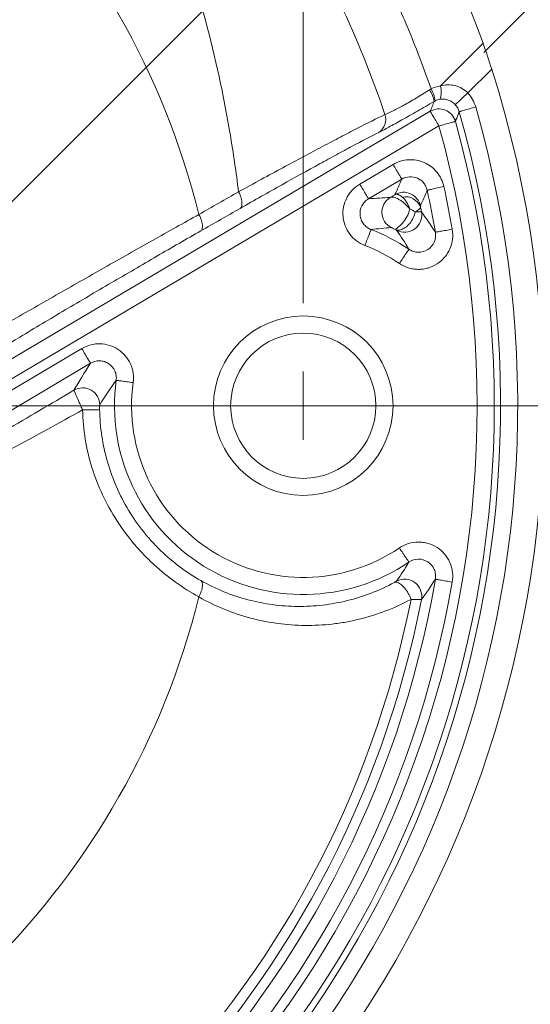
# Model space of a CAD drawing. Units: inches. Extents: x 1 to 33.1, y 0.5 to 21.6.
# Drawn here: x 11.3 to 12.1, y 4.8 to 6.3 of the extents above; entities that cross this region are included whole.
import ezdxf

# ---------------------------------------------------------------- set-up
doc = ezdxf.new("R2010")
doc.units = ezdxf.units.IN
doc.header["$MEASUREMENT"] = 0
doc.styles.add('SLDTEXTSTYLE0', font='TXT', dxfattribs={"width": 0.75})
doc.dimstyles.new('SLDDIMSTYLE2', dxfattribs={"dimtxt": 0.275591, "dimasz": 0.2, "dimexe": 0, "dimexo": 0.0625, "dimgap": 0.068898, "dimtad": 0, "dimtih": 1, "dimtoh": 1, "dimdec": 3, "dimlfac": 2, "dimzin": 12, "dimdsep": 46, "dimtxsty": 'SLDTEXTSTYLE0', "dimsah": 1, "dimcen": 0.09, "dimadec": 0, "dimazin": 0, "dimtfac": 1, "dimtdec": 3, "dimtofl": 0, "dimtmove": 0, "dimatfit": 3, "dimfxl": 0, "dimtolj": 1, "dimtzin": 12, "dimarcsym": 0})
doc.dimstyles.new('SLDDIMSTYLE4', dxfattribs={"dimtxt": 0.275591, "dimasz": 0.2, "dimexe": 0, "dimexo": 0.0625, "dimgap": 0.068898, "dimtad": 0, "dimtih": 1, "dimtoh": 1, "dimdec": 4, "dimlfac": 4, "dimzin": 4, "dimdsep": 46, "dimtxsty": 'SLDTEXTSTYLE0', "dimsah": 1, "dimcen": 0.09, "dimadec": 3, "dimazin": 0, "dimtfac": 1, "dimtdec": 3, "dimtofl": 0, "dimtmove": 0, "dimatfit": 3, "dimfxl": 0, "dimtolj": 1, "dimtzin": 12, "dimarcsym": 0})
doc.dimstyles.new('SLDDIMSTYLE5', dxfattribs={"dimtxt": 0.275591, "dimasz": 0.2, "dimexe": 0, "dimexo": 0.0625, "dimgap": 0.068898, "dimtad": 0, "dimtih": 1, "dimtoh": 1, "dimlfac": 2, "dimzin": 12, "dimdsep": 46, "dimtxsty": 'SLDTEXTSTYLE0', "dimsah": 1, "dimcen": 0.09, "dimadec": 0, "dimazin": 0, "dimtfac": 1, "dimtofl": 0, "dimtmove": 0, "dimatfit": 3, "dimfxl": 0, "dimtolj": 1, "dimtzin": 12, "dimarcsym": 0})

# ---------------------------------------------------------------- blocks, each defined once
blk = doc.blocks.new('*D10')
at = {"color": 7, "linetype": 'Continuous', "lineweight": 0}
for p, q in [((12.7614, 10.9202), (12.7614, 10.5483)), ((12.7614, 10.9202), (12.8173, 10.9202)), ((13.6976, 10.9202), (13.6417, 10.9202)), ((13.6976, 10.9202), (13.6976, 10.5483)), ((12.7614, 10.5483), (12.8173, 10.5483)), ((13.6976, 10.5483), (13.6417, 10.5483)), ((10.9617, 7.2536), (13.9033, 10.1953)), ((13.7265, 10.0185), (13.667, 10.078)), ((14.7472, 8.9978), (13.7265, 10.0185)), ((11.9824, 6.233), (14.924, 9.1746))]:
    blk.add_line(p, q, dxfattribs=at)
for points in [[(13.7265, 10.0185), (13.8311, 9.8403), (13.9047, 9.9138)], [(14.7472, 8.9978), (14.6425, 9.176), (14.569, 9.1024)]]:
    blk.add_solid(points, dxfattribs=at)
at = {"color": 7, "linetype": 'Continuous', "lineweight": 0, "char_height": 0.27559, "attachment_point": 1, "style": 'SLDTEXTSTYLE0'}
for s, insert in [('73.3', (12.8732, 10.8675)), ('2.887', (12.7714, 10.43))]:
    blk.add_mtext(s, dxfattribs=dict(at, insert=insert))
blk = doc.blocks.new('*D11')
at = {"color": 7, "linetype": 'Continuous', "lineweight": 0}
for p, q in [((10.3285, 6.1491), (12.8737, 8.6937)), ((12.6969, 8.5169), (13.2462, 7.9675)), ((10.8778, 5.5997), (13.423, 8.1442)), ((13.2462, 7.9675), (13.8456, 7.368)), ((13.8148, 7.3352), (13.8148, 6.9633)), ((13.8148, 7.3352), (13.8708, 7.3352)), ((14.7511, 7.3352), (14.6951, 7.3352)), ((14.7511, 7.3352), (14.7511, 6.9633)), ((13.8148, 6.9633), (13.8708, 6.9633)), ((14.7511, 6.9633), (14.6951, 6.9633))]:
    blk.add_line(p, q, dxfattribs=at)
for points in [[(12.6969, 8.5169), (12.8016, 8.3387), (12.8751, 8.4122)], [(13.2462, 7.9675), (13.1416, 8.1457), (13.0681, 8.0722)]]:
    blk.add_solid(points, dxfattribs=at)
at = {"color": 7, "linetype": 'Continuous', "lineweight": 0, "char_height": 0.27559, "attachment_point": 1, "style": 'SLDTEXTSTYLE0'}
for s, insert in [('39.5', (13.9267, 7.2825)), ('1.554', (13.8248, 6.8451))]:
    blk.add_mtext(s, dxfattribs=dict(at, insert=insert))
blk = doc.blocks.new('*D12')
at = {"color": 7, "linetype": 'Continuous', "lineweight": 0}
for p, q in [((11.0428, 5.7166), (13.0162, 5.7166)), ((10.4453, 5.1191), (10.4453, 3.1457))]:
    blk.add_line(p, q, dxfattribs=at)
for start, end in [(325.4016, 0), (270, 310.8594)]:
    blk.add_arc((10.4453, 5.7166), 2.3209, start, end, dxfattribs=at)
for points in [[(12.7662, 5.7166), (12.7057, 5.519), (12.8096, 5.5146)], [(10.4453, 3.3957), (10.6474, 3.3524), (10.6429, 3.4563)]]:
    blk.add_solid(points, dxfattribs=at)
at = {"color": 7, "linetype": 'Continuous', "lineweight": 0, "insert": (11.5513, 4.3133), "char_height": 0.27559, "attachment_point": 1, "style": 'SLDTEXTSTYLE0'}
blk.add_mtext('90.000°', dxfattribs=at)
blk = doc.blocks.new('*D13')
at = {"color": 7, "linetype": 'Continuous', "lineweight": 0}
for p, q in [((9.9645, 10.5347), (9.9645, 10.1629)), ((9.9645, 10.5347), (10.0204, 10.5347)), ((11.308, 10.5347), (11.252, 10.5347)), ((11.308, 10.5347), (11.308, 10.1629)), ((9.1719, 5.8666), (9.1719, 10.3801)), ((11.7188, 5.8666), (11.7188, 10.3801)), ((9.9645, 10.1629), (10.0204, 10.1629)), ((11.308, 10.1629), (11.252, 10.1629)), ((9.1719, 10.1301), (9.6717, 10.1301)), ((11.7188, 10.1301), (11.6008, 10.1301))]:
    blk.add_line(p, q, dxfattribs=at)
for points in [[(9.1719, 10.1301), (9.3719, 10.0781), (9.3719, 10.1821)], [(11.7188, 10.1301), (11.5188, 10.1821), (11.5188, 10.0781)]]:
    blk.add_solid(points, dxfattribs=at)
at = {"color": 7, "linetype": 'Continuous', "lineweight": 0, "char_height": 0.27559, "attachment_point": 1, "style": 'SLDTEXTSTYLE0'}
for s, insert in [('129.38', (10.0764, 10.4821)), ('5.09', (10.28, 10.0446))]:
    blk.add_mtext(s, dxfattribs=dict(at, insert=insert))
blk = doc.blocks.new('SW_CENTERMARKSYMBOL_2')
at = {"color": 0, "linetype": 'Continuous', "lineweight": 0}
for q in [(0, 0.05), (-0.05, 0), (0, -0.05), (0.05, 0)]:
    blk.add_line((0, 0), q, dxfattribs=at)

msp = doc.modelspace()

# ---------------------------------------------------------------- linework, layer by layer
at = {"color": 7, "linetype": 'Continuous', "lineweight": 15}
for p, q in [((11.919077, 6.183959), (11.981394, 6.246276)), ((11.994056, 6.208618), (11.959088, 6.173649)), ((10.853231, 5.524991), (11.904292, 6.146907)), ((11.917015, 6.125405), (10.865954, 5.503488)), ((11.801283, 6.040408), (11.849952, 6.069206)), ((11.862676, 6.047704), (11.814006, 6.018906)), ((10.864104, 5.485876), (11.395233, 5.800147)), ((11.407956, 5.778645), (10.927338, 5.494261))]:
    msp.add_line(p, q, dxfattribs=at)
at = {"color": 7, "linetype": 'Continuous', "lineweight": 15, "flags": 128}
for points in [[(11.940873, 6.156575), (11.941044, 6.156735), (11.941378, 6.157048), (11.941871, 6.157511), (11.94252, 6.158119), (11.943318, 6.158866), (11.944257, 6.159747), (11.945331, 6.160754), (11.946528, 6.161876), (11.947839, 6.163104), (11.94925, 6.164428), (11.950751, 6.165834), (11.952326, 6.167311), (11.953963, 6.168845), (11.955645, 6.170422), (11.957359, 6.172029), (11.959088, 6.173649)], [(11.917015, 6.125405), (11.915795, 6.127467), (11.914586, 6.12951), (11.913399, 6.131516), (11.912246, 6.133465), (11.911136, 6.13534), (11.910081, 6.137123), (11.90909, 6.138799), (11.908171, 6.140351), (11.907334, 6.141765), (11.906586, 6.143029), (11.905934, 6.144131), (11.905385, 6.14506), (11.904942, 6.145809), (11.90461, 6.146369), (11.904393, 6.146737), (11.904292, 6.146907)], [(11.94666, 6.14633), (11.946851, 6.146385), (11.947262, 6.146503), (11.947888, 6.146682), (11.948724, 6.146921), (11.949762, 6.147218), (11.950992, 6.14757), (11.952404, 6.147975), (11.953985, 6.148427), (11.955719, 6.148923), (11.95759, 6.149459), (11.959583, 6.150029), (11.961677, 6.150629), (11.963854, 6.151252), (11.966095, 6.151893), (11.968377, 6.152546), (11.970681, 6.153206)], [(11.917015, 6.125405), (11.919324, 6.126046), (11.921611, 6.126682), (11.923856, 6.127305), (11.926038, 6.127911), (11.928137, 6.128494), (11.930134, 6.129049), (11.93201, 6.12957), (11.933748, 6.130053), (11.935332, 6.130493), (11.936747, 6.130886), (11.93798, 6.131228), (11.93902, 6.131517), (11.939858, 6.13175), (11.940486, 6.131924), (11.940897, 6.132038), (11.941088, 6.132092)], [(11.849952, 6.069206), (11.851173, 6.067144), (11.852382, 6.065101), (11.853568, 6.063095), (11.854721, 6.061146), (11.855831, 6.059271), (11.856886, 6.057488), (11.857878, 6.055812), (11.858796, 6.05426), (11.859633, 6.052845), (11.860381, 6.051581), (11.861033, 6.05048), (11.861583, 6.04955), (11.862025, 6.048802), (11.862357, 6.048242), (11.862574, 6.047874), (11.862676, 6.047704)], [(11.626513, 6.004908), (11.627326, 6.005632), (11.628, 6.00657), (11.628528, 6.007712), (11.628904, 6.009047), (11.629125, 6.01056), (11.629187, 6.012237), (11.629091, 6.014059), (11.628838, 6.016009), (11.62843, 6.018065), (11.62787, 6.020208), (11.627166, 6.022414), (11.626325, 6.024662), (11.625354, 6.026928), (11.624264, 6.029188)], [(11.814006, 6.018906), (11.813905, 6.019077), (11.813687, 6.019444), (11.813356, 6.020004), (11.812913, 6.020753), (11.812363, 6.021682), (11.811711, 6.022784), (11.810963, 6.024047), (11.810126, 6.025462), (11.809208, 6.027014), (11.808217, 6.02869), (11.807161, 6.030473), (11.806052, 6.032348), (11.804899, 6.034297), (11.803712, 6.036303), (11.802503, 6.038346), (11.801283, 6.040408)], [(11.924237, 6.036774), (11.921895, 6.036267), (11.919575, 6.035764), (11.917297, 6.035271), (11.915084, 6.034792), (11.912955, 6.034331), (11.910929, 6.033893), (11.909026, 6.033481), (11.907264, 6.033099), (11.905657, 6.032751), (11.904222, 6.032441), (11.902971, 6.03217), (11.901915, 6.031941), (11.901066, 6.031757), (11.900429, 6.03162), (11.900012, 6.031529), (11.899818, 6.031487)], [(11.84586, 6.020828), (11.846715, 6.021357), (11.84757, 6.021886), (11.848425, 6.022415), (11.84928, 6.022944), (11.850134, 6.023473), (11.850988, 6.024002), (11.851842, 6.02453), (11.852696, 6.025059)], [(11.569079, 5.97213), (11.56984, 5.972823), (11.570462, 5.973731), (11.570938, 5.974844), (11.571265, 5.976151), (11.571438, 5.977637), (11.571456, 5.979288), (11.571318, 5.981086), (11.571026, 5.983014), (11.570584, 5.985051), (11.569994, 5.987177), (11.569265, 5.989369), (11.568402, 5.991604), (11.567416, 5.993861), (11.566315, 5.996115)], [(11.882321, 5.99977), (11.881799, 5.997579), (11.881122, 5.995377), (11.880297, 5.993183), (11.879331, 5.991018), (11.878234, 5.988901), (11.877014, 5.986852), (11.875683, 5.984889), (11.874254, 5.983031), (11.872739, 5.981293), (11.871152, 5.979693), (11.869508, 5.978244), (11.867821, 5.97696), (11.866108, 5.975852), (11.864382, 5.974931), (11.862661, 5.974205), (11.86096, 5.97368), (11.859295, 5.973362), (11.857679, 5.973253), (11.85613, 5.973354), (11.854659, 5.973664), (11.853282, 5.974181)], [(11.817762, 5.974083), (11.817691, 5.973897), (11.817538, 5.973499), (11.817304, 5.972891), (11.816992, 5.97208), (11.816605, 5.971072), (11.816145, 5.969877), (11.815618, 5.968506), (11.815028, 5.966972), (11.814381, 5.965288), (11.813682, 5.963471), (11.812938, 5.961537), (11.812157, 5.959504), (11.811344, 5.95739), (11.810507, 5.955215), (11.809655, 5.952999), (11.808795, 5.950762)], [(11.936369, 5.97443), (11.934008, 5.974022), (11.931669, 5.973617), (11.929373, 5.97322), (11.927141, 5.972834), (11.924994, 5.972463), (11.922952, 5.97211), (11.921034, 5.971778), (11.919257, 5.971471), (11.917637, 5.971191), (11.91619, 5.970941), (11.914929, 5.970723), (11.913865, 5.970539), (11.913008, 5.970391), (11.912366, 5.97028), (11.911946, 5.970207), (11.91175, 5.970173)], [(11.873147, 5.945211), (11.873036, 5.945046), (11.872797, 5.944693), (11.872433, 5.944153), (11.871946, 5.943432), (11.871342, 5.942538), (11.870625, 5.941477), (11.869803, 5.94026), (11.868883, 5.938898), (11.867874, 5.937403), (11.866784, 5.93579), (11.865624, 5.934072), (11.864405, 5.932267), (11.863138, 5.93039), (11.861833, 5.928459), (11.860505, 5.926492), (11.859164, 5.924506)], [(11.407956, 5.778645), (11.407855, 5.778816), (11.407638, 5.779183), (11.407306, 5.779743), (11.406864, 5.780492), (11.406314, 5.781421), (11.405662, 5.782523), (11.404914, 5.783787), (11.404077, 5.785201), (11.403158, 5.786753), (11.402167, 5.788429), (11.401112, 5.790212), (11.400002, 5.792087), (11.398849, 5.794036), (11.397662, 5.796042), (11.396453, 5.798085), (11.395233, 5.800147)], [(11.445437, 5.753776), (11.445633, 5.75375), (11.446056, 5.753692), (11.446702, 5.753604), (11.447563, 5.753487), (11.448633, 5.753342), (11.449902, 5.753169), (11.451357, 5.752971), (11.452985, 5.75275), (11.454773, 5.752507), (11.456702, 5.752245), (11.458755, 5.751966), (11.460914, 5.751672), (11.463158, 5.751367), (11.465467, 5.751053), (11.467819, 5.750733), (11.470194, 5.750411)], [(11.3963, 5.710399), (11.398692, 5.710446), (11.401062, 5.710491), (11.403388, 5.710536), (11.405648, 5.71058), (11.407822, 5.710622), (11.40989, 5.710662), (11.411833, 5.710699), (11.413632, 5.710734), (11.415272, 5.710766), (11.416737, 5.710794), (11.418014, 5.710819), (11.419091, 5.71084), (11.419958, 5.710856), (11.420607, 5.710869), (11.421033, 5.710877), (11.421231, 5.710881)], [(11.873147, 5.488023), (11.873036, 5.488188), (11.872797, 5.488541), (11.872433, 5.489081), (11.871946, 5.489802), (11.871342, 5.490696), (11.870625, 5.491757), (11.869803, 5.492974), (11.868883, 5.494336), (11.867874, 5.495831), (11.866784, 5.497444), (11.865624, 5.499162), (11.864405, 5.500967), (11.863138, 5.502844), (11.861833, 5.504775), (11.860505, 5.506742), (11.859164, 5.508728)], [(11.566316, 5.437121), (11.567341, 5.439231), (11.568266, 5.441345), (11.569085, 5.443443), (11.569789, 5.445506), (11.570373, 5.447516), (11.57083, 5.449455), (11.571158, 5.451306), (11.571352, 5.453051), (11.571412, 5.454676), (11.571336, 5.456165), (11.571126, 5.457505), (11.570783, 5.458684), (11.57031, 5.459692), (11.569712, 5.460519), (11.568993, 5.461158)], [(11.876175, 5.433636), (11.875319, 5.435851), (11.874349, 5.438069), (11.873274, 5.440269), (11.872105, 5.442429), (11.870852, 5.444528), (11.869527, 5.446547), (11.868144, 5.448465), (11.866716, 5.450264), (11.865256, 5.451927), (11.863779, 5.453437), (11.862299, 5.454781), (11.860831, 5.455945), (11.859387, 5.456917), (11.857983, 5.45769), (11.856632, 5.458254), (11.855347, 5.458605), (11.85414, 5.458739), (11.853023, 5.458655), (11.852007, 5.458354)], [(11.91175, 5.463061), (11.911946, 5.463027), (11.912366, 5.462954), (11.913008, 5.462843), (11.913865, 5.462695), (11.914929, 5.462511), (11.91619, 5.462293), (11.917637, 5.462043), (11.919257, 5.461763), (11.921034, 5.461456), (11.922952, 5.461124), (11.924994, 5.460771), (11.927141, 5.4604), (11.929373, 5.460014), (11.931669, 5.459617), (11.934008, 5.459212), (11.936369, 5.458804)]]:
    msp.add_lwpolyline(points, dxfattribs=at)
at = {"color": 7, "linetype": 'Continuous', "lineweight": 15}
for radius in [0.131138, 0.106138]:
    msp.add_circle((11.718765, 5.716617), radius, dxfattribs=at)
for centre, radius, start, end in [((10.445327, 5.716617), 1.625, 72.375973, 17.624027), ((10.445327, 5.716617), 1.586604, 74.027751, 15.972249), ((10.445327, 5.716617), 1.561619, 74.027751, 15.972249), ((10.445327, 5.716617), 1.552392, 74.476403, 15.523597), ((10.445327, 5.716617), 1.527407, 74.476403, 15.523597), ((10.445327, 5.716617), 1.155307, 14.00022, 75.99978), ((11.864684, 6.152104), 0.046355, 11.577769, 34.233809), ((11.860565, 6.153832), 0.05177, 9.347814, 29.85308), ((11.88669, 6.175268), 0.033533, 341.100706, 15.022212), ((11.916991, 6.125347), 0.025023, 15.6378, 120.498628), ((11.816021, 6.135137), 0.023159, 304.331298, 17.698401), ((41.612281, -46.581889), 60.557465, 119.68289624, 119.74602454), ((10.445327, 5.716617), 1.488182, 9.809899, 12.214987), ((10.445327, 5.716617), 1.513167, 9.809899, 12.214987), ((11.858675, 5.999329), 0.025029, 120.797179, 243.500364), ((11.865391, 6.003494), 0.025024, 11.550482, 120.485744), ((11.868195, 5.998722), 0.02328, 19.674552, 101.87093), ((41.275407, -46.011461), 59.872862, 119.68277753, 119.74606036), ((11.824152, 6.017273), 0.052014, 304.058552, 345.406882), ((11.85734, 5.964445), 0.043266, 54.73271, 66.650402), ((10.445327, 5.716617), 1.473595, 11.082356, 11.34748), ((11.866859, 5.995156), 0.025032, 242.207494, 10.858189), ((11.718765, 5.716617), 0.275843, 55.966648, 68.967872), ((11.718765, 5.716617), 0.250858, 55.966648, 68.967872), ((11.396362, 5.717681), 0.025028, 359.969689, 120.440847), ((11.718765, 5.716617), 0.275843, 172.25803, 304.033352), ((11.718765, 5.716617), 0.250858, 172.25803, 304.033352), ((10.445327, 5.716617), 1.488182, 279.809899, 350.190101), ((10.445327, 5.716617), 1.513167, 279.809899, 350.190101), ((11.866859, 5.438078), 0.025032, 349.141811, 117.792506), ((10.445327, 5.716617), 1.155307, 284.000085, 345.999915), ((10.445327, 5.716617), 1.458562, 281.187121, 348.812879), ((10.445327, 5.716617), 1.473595, 281.082356, 348.917644)]:
    msp.add_arc(centre, radius, start, end, dxfattribs=at)
for points, knots in [([(10.908313, 7.176755), (10.964885, 7.157187), (11.020193, 7.134363), (11.128383, 7.082226), (11.181265, 7.052913), (11.258763, 7.003916), (11.284339, 6.986703), (11.334188, 6.951067), (11.358546, 6.932595), (11.429971, 6.875273), (11.4754, 6.834529), (11.54032, 6.769681), (11.56142, 6.747441), (11.592241, 6.713121), (11.602377, 6.701521), (11.622367, 6.677996), (11.632231, 6.666056), (11.680498, 6.605951), (11.715999, 6.556283), (11.780885, 6.453791), (11.810269, 6.400965), (11.849698, 6.319283), (11.862067, 6.29163), (11.885041, 6.23597), (11.895675, 6.207906), (11.905465, 6.179602)], [0, 0, 0, 0, 0.125, 0.125, 0.25, 0.25, 0.3125, 0.3125, 0.375, 0.375, 0.5, 0.5, 0.5625, 0.5625, 0.59375, 0.59375, 0.625, 0.625, 0.75, 0.75, 0.875, 0.875, 0.9375, 0.9375, 1, 1, 1, 1]), ([(11.838084, 6.142177), (11.819253, 6.197639), (11.797441, 6.251823), (11.747861, 6.357683), (11.720094, 6.409358), (11.673757, 6.484905), (11.657528, 6.509758), (11.623436, 6.558775), (11.605526, 6.582987), (11.550108, 6.653442), (11.510682, 6.697864), (11.426915, 6.781657), (11.382572, 6.821029), (11.312375, 6.876301), (11.288328, 6.894118), (11.239135, 6.928376), (11.2142, 6.944675), (11.138431, 6.991188), (11.086636, 7.01903), (10.980604, 7.068705), (10.926365, 7.090537), (10.870887, 7.109374)], [0, 0, 0, 0, 0.125, 0.125, 0.25, 0.25, 0.3125, 0.3125, 0.375, 0.375, 0.5, 0.5, 0.625, 0.625, 0.6875, 0.6875, 0.75, 0.75, 0.875, 0.875, 1, 1, 1, 1]), ([(11.624264, 6.029188), (11.620696, 6.057482), (11.616568, 6.085679), (11.607102, 6.141864), (11.601762, 6.169854), (11.583777, 6.253117), (11.569218, 6.307819), (11.541759, 6.388236), (11.531655, 6.414766), (11.508957, 6.467131), (11.496488, 6.492655), (11.468856, 6.541911), (11.453677, 6.565667), (11.419989, 6.611059), (11.401465, 6.6327), (11.360588, 6.673496), (11.33891, 6.691981), (11.293397, 6.725627), (11.269565, 6.740794), (11.232486, 6.761509), (11.219904, 6.768075), (11.19434, 6.780595), (11.181325, 6.786562), (11.142083, 6.803497), (11.1156, 6.813541), (11.03539, 6.840829), (10.980912, 6.855285), (10.898082, 6.873145), (10.870283, 6.878443), (10.814334, 6.887864), (10.786157, 6.89199), (10.757898, 6.895554)], [0, 0, 0, 0, 0.0625, 0.0625, 0.125, 0.125, 0.25, 0.25, 0.3125, 0.3125, 0.375, 0.375, 0.4375, 0.4375, 0.5, 0.5, 0.5625, 0.5625, 0.625, 0.625, 0.65625, 0.65625, 0.6875, 0.6875, 0.75, 0.75, 0.875, 0.875, 0.9375, 0.9375, 1, 1, 1, 1]), ([(11.838084, 6.142177), (11.841474, 6.143502), (11.845468, 6.145294), (11.854671, 6.149822), (11.859928, 6.152589), (11.868438, 6.157312), (11.871398, 6.158992), (11.877407, 6.162473), (11.880473, 6.164283), (11.889851, 6.169913), (11.896406, 6.173975), (11.903008, 6.178182)], [0, 0, 0, 0, 0.25, 0.25, 0.5, 0.5, 0.625, 0.625, 0.75, 0.75, 1, 1, 1, 1]), ([(11.919077, 6.183959), (11.922601, 6.184862), (11.926153, 6.18537), (11.933335, 6.185538), (11.936989, 6.185181), (11.942232, 6.183939), (11.943952, 6.183408), (11.947333, 6.182091), (11.949003, 6.181298), (11.953733, 6.178598), (11.956578, 6.176361), (11.959088, 6.173649)], [0, 0, 0, 0, 0.25, 0.25, 0.5, 0.5, 0.625, 0.625, 0.75, 0.75, 1, 1, 1, 1]), ([(11.959088, 6.173649), (11.961812, 6.170744), (11.964138, 6.167575), (11.968026, 6.160732), (11.969585, 6.157035), (11.970681, 6.153206)], [0, 0, 0, 0, 0.5, 0.5, 1, 1, 1, 1]), ([(11.910096, 6.161407), (11.901691, 6.156475), (11.893401, 6.151659), (11.881597, 6.144874), (11.877749, 6.142675), (11.87023, 6.138403), (11.866539, 6.136321), (11.855948, 6.130386), (11.849438, 6.126799), (11.838089, 6.120669), (11.833195, 6.118095), (11.829083, 6.116012)], [0, 0, 0, 0, 0.25, 0.25, 0.375, 0.375, 0.5, 0.5, 0.75, 0.75, 1, 1, 1, 1]), ([(11.904292, 6.146907), (11.905244, 6.149272), (11.906192, 6.151634), (11.907137, 6.153994), (11.908127, 6.156468), (11.909114, 6.158939), (11.910096, 6.161407)], [0.0012276976, 0.0012276976, 0.0012276976, 0.0012276976, 0.0080035437, 0.0080035437, 0.0080035437, 0.0151042392, 0.0151042392, 0.0151042392, 0.0151042392]), ([(11.940873, 6.156575), (11.939399, 6.158151), (11.937775, 6.159499), (11.934248, 6.161777), (11.932347, 6.162695), (11.928486, 6.164021), (11.926471, 6.164448), (11.922453, 6.164801), (11.920444, 6.164735), (11.918415, 6.164406)], [0, 0, 0, 0, 0.25, 0.25, 0.5, 0.5, 0.75, 0.75, 1, 1, 1, 1]), ([(11.94666, 6.146331), (11.946115, 6.148248), (11.945338, 6.1501), (11.943398, 6.153529), (11.942235, 6.155118), (11.940873, 6.156575)], [0, 0, 0, 0, 0.5, 0.5, 1, 1, 1, 1]), ([(11.94666, 6.146331), (11.946481, 6.145868), (11.946301, 6.145406), (11.94612, 6.144943), (11.944725, 6.141362), (11.943322, 6.137776), (11.941911, 6.134185), (11.941637, 6.133488), (11.941363, 6.13279), (11.941088, 6.132092)], [0.0012277163, 0.0012277163, 0.0012277163, 0.0012277163, 0.00254, 0.00254, 0.00254, 0.0127000002, 0.0127000002, 0.0127000002, 0.0146738153, 0.0146738153, 0.0146738153, 0.0146738153]), ([(11.624264, 6.029188), (11.63549, 6.035353), (11.646497, 6.041376), (11.668073, 6.053136), (11.67867, 6.058889), (11.709505, 6.075553), (11.728818, 6.085889), (11.75591, 6.10022), (11.764627, 6.104801), (11.781412, 6.113557), (11.789507, 6.117745), (11.812496, 6.129529), (11.826153, 6.136377), (11.838084, 6.142177)], [0, 0, 0, 0, 0.125, 0.125, 0.25, 0.25, 0.5, 0.5, 0.625, 0.625, 0.75, 0.75, 1, 1, 1, 1]), ([(11.829083, 6.116012), (11.817762, 6.110279), (11.804804, 6.103525), (11.782999, 6.091917), (11.775322, 6.087794), (11.759408, 6.079178), (11.751146, 6.074673), (11.725471, 6.060583), (11.707177, 6.050428), (11.677984, 6.034064), (11.667955, 6.028416), (11.647541, 6.016871), (11.637128, 6.010959), (11.626513, 6.004908)], [0, 0, 0, 0, 0.25, 0.25, 0.375, 0.375, 0.5, 0.5, 0.75, 0.75, 0.875, 0.875, 1, 1, 1, 1]), ([(11.849952, 6.069206), (11.853373, 6.07123), (11.857017, 6.072836), (11.864582, 6.07515), (11.868438, 6.075846), (11.8763, 6.076328), (11.880291, 6.076097), (11.888008, 6.074727), (11.891834, 6.073571), (11.89905, 6.070412), (11.902431, 6.06843), (11.908733, 6.063652), (11.911587, 6.060896), (11.916551, 6.054827), (11.918707, 6.051443), (11.922116, 6.044367), (11.923396, 6.040658), (11.924237, 6.036774)], [0, 0, 0, 0, 0.125, 0.125, 0.25, 0.25, 0.375, 0.375, 0.5, 0.5, 0.625, 0.625, 0.75, 0.75, 0.875, 0.875, 1, 1, 1, 1]), ([(11.852696, 6.025059), (11.854402, 6.028895), (11.856098, 6.032725), (11.857783, 6.036548), (11.859424, 6.040273), (11.861055, 6.043991), (11.862676, 6.047704)], [0.0021576757, 0.0021576757, 0.0021576757, 0.0021576757, 0.0127933084, 0.0127933084, 0.0127933084, 0.0231530729, 0.0231530729, 0.0231530729, 0.0231530729]), ([(11.899818, 6.031487), (11.899401, 6.033431), (11.898764, 6.035287), (11.897066, 6.038831), (11.895991, 6.040526), (11.892273, 6.04509), (11.889048, 6.047548), (11.881822, 6.050711), (11.877818, 6.051416), (11.86995, 6.05092), (11.866094, 6.049734), (11.862676, 6.047704)], [0, 0, 0, 0, 0.125, 0.125, 0.25, 0.25, 0.5, 0.5, 0.75, 0.75, 1, 1, 1, 1]), ([(11.808795, 5.950762), (11.8044, 5.952452), (11.800261, 5.954759), (11.792816, 5.960389), (11.789525, 5.963684), (11.783878, 5.971207), (11.781639, 5.975274), (11.77831, 5.984013), (11.777268, 5.98861), (11.776495, 5.99788), (11.776769, 6.002628), (11.778592, 6.011731), (11.78017, 6.016222), (11.783378, 6.022412), (11.784587, 6.024394), (11.787285, 6.028193), (11.788788, 6.030022), (11.793604, 6.03511), (11.79723, 6.03801), (11.801283, 6.040408)], [0, 0, 0, 0, 0.125, 0.125, 0.25, 0.25, 0.375, 0.375, 0.5, 0.5, 0.625, 0.625, 0.75, 0.75, 0.8125, 0.8125, 0.875, 0.875, 1, 1, 1, 1]), ([(11.899818, 6.031487), (11.898209, 6.02772), (11.89659, 6.023946), (11.89496, 6.020167), (11.893287, 6.016286), (11.891604, 6.012399), (11.889909, 6.008504)], [0.0012279078, 0.0012279078, 0.0012279078, 0.0012279078, 0.0115880931, 0.0115880931, 0.0115880931, 0.0222241662, 0.0222241662, 0.0222241662, 0.0222241662]), ([(11.814006, 6.018906), (11.811976, 6.017711), (11.810155, 6.016266), (11.806927, 6.012883), (11.805548, 6.01096), (11.802307, 6.00477), (11.801328, 5.999965), (11.801909, 5.992992), (11.802435, 5.990686), (11.804115, 5.986309), (11.805245, 5.984274), (11.808091, 5.980515), (11.809746, 5.978873), (11.813486, 5.976069), (11.815561, 5.974923), (11.817762, 5.974083)], [0, 0, 0, 0, 0.125, 0.125, 0.25, 0.25, 0.5, 0.5, 0.625, 0.625, 0.75, 0.75, 0.875, 0.875, 1, 1, 1, 1]), ([(11.84586, 6.020828), (11.847275, 6.021522), (11.849121, 6.021648), (11.853445, 6.020753), (11.855929, 6.019727), (11.86115, 6.016686), (11.863919, 6.014653), (11.869369, 6.009854), (11.872017, 6.007125), (11.874488, 6.004167)], [0, 0, 0, 0, 0.25, 0.25, 0.5, 0.5, 0.75, 0.75, 1, 1, 1, 1]), ([(11.863407, 6.021504), (11.861293, 6.023284), (11.859282, 6.024498), (11.855634, 6.025709), (11.854024, 6.0257), (11.852696, 6.025059)], [0, 0, 0, 0, 0.5, 0.5, 1, 1, 1, 1]), ([(11.863407, 6.021504), (11.865607, 6.01965), (11.867672, 6.017199), (11.87147, 6.011241), (11.873131, 6.007834), (11.874488, 6.004167)], [0, 0, 0, 0, 0.5, 0.5, 1, 1, 1, 1]), ([(11.890116, 6.00656), (11.8901, 6.00594), (11.889399, 6.005031), (11.886714, 6.002694), (11.884765, 6.001306), (11.882321, 5.99977)], [0, 0, 0, 0, 0.5, 0.5, 1, 1, 1, 1]), ([(11.286773, 5.837644), (11.310198, 5.851083), (11.333673, 5.864523), (11.380728, 5.891393), (11.404308, 5.904822), (11.439768, 5.924947), (11.451635, 5.93167), (11.475184, 5.944984), (11.486891, 5.95159), (11.521661, 5.971164), (11.544276, 5.983837), (11.566315, 5.996115)], [0, 0, 0, 0, 0.25, 0.25, 0.5, 0.5, 0.625, 0.625, 0.75, 0.75, 1, 1, 1, 1]), ([(11.882321, 5.99977), (11.88508, 5.999838), (11.887304, 5.999879), (11.890413, 5.999911), (11.891298, 5.999902), (11.891442, 5.999871)], [0, 0, 0, 0, 0.5, 0.5, 1, 1, 1, 1]), ([(11.569079, 5.97213), (11.548119, 5.960152), (11.526701, 5.947821), (11.49392, 5.928822), (11.482884, 5.922405), (11.460594, 5.909402), (11.449325, 5.902808), (11.415698, 5.88307), (11.393352, 5.869875), (11.348795, 5.843416), (11.326584, 5.830152), (11.304441, 5.816853)], [0, 0, 0, 0, 0.25, 0.25, 0.375, 0.375, 0.5, 0.5, 0.75, 0.75, 1, 1, 1, 1]), ([(11.853282, 5.974181), (11.852617, 5.974535), (11.851931, 5.974892), (11.850569, 5.975581), (11.849906, 5.975905), (11.848797, 5.976428), (11.848344, 5.976629), (11.847729, 5.976881), (11.84756, 5.976934), (11.847507, 5.97693)], [0, 0, 0, 0, 0.25, 0.25, 0.5, 0.5, 0.75, 0.75, 1, 1, 1, 1]), ([(11.936369, 5.97443), (11.937206, 5.969589), (11.93733, 5.964737), (11.936161, 5.95501), (11.934878, 5.950305), (11.931959, 5.943609), (11.930808, 5.941422), (11.928234, 5.937298), (11.926805, 5.935342), (11.922095, 5.929793), (11.918364, 5.926518), (11.910228, 5.921259), (11.905702, 5.919199), (11.898719, 5.917187), (11.896347, 5.916686), (11.891516, 5.916032), (11.889051, 5.915881), (11.884195, 5.91594), (11.881782, 5.916145), (11.876987, 5.916906), (11.874586, 5.917469), (11.867601, 5.919658), (11.863235, 5.921756), (11.859164, 5.924506)], [0, 0, 0, 0, 0.125, 0.125, 0.25, 0.25, 0.3125, 0.3125, 0.375, 0.375, 0.5, 0.5, 0.625, 0.625, 0.6875, 0.6875, 0.75, 0.75, 0.8125, 0.8125, 0.875, 0.875, 1, 1, 1, 1]), ([(11.873147, 5.945211), (11.87518, 5.943829), (11.877362, 5.942769), (11.882018, 5.941283), (11.884449, 5.940883), (11.891753, 5.940756), (11.896694, 5.942162), (11.904862, 5.947442), (11.908167, 5.951356), (11.912023, 5.960329), (11.912601, 5.965331), (11.91175, 5.970173)], [0, 0, 0, 0, 0.125, 0.125, 0.25, 0.25, 0.5, 0.5, 0.75, 0.75, 1, 1, 1, 1]), ([(11.395233, 5.800147), (11.399286, 5.802545), (11.403663, 5.80436), (11.412699, 5.806704), (11.417324, 5.807241), (11.426727, 5.807001), (11.431307, 5.806232), (11.440225, 5.80342), (11.444476, 5.801385), (11.452225, 5.796239), (11.455779, 5.793078), (11.461786, 5.785999), (11.464329, 5.781975), (11.467192, 5.775618), (11.467996, 5.77344), (11.4693, 5.768967), (11.469802, 5.766654), (11.470804, 5.75972), (11.470828, 5.755076), (11.470194, 5.750411)], [0, 0, 0, 0, 0.125, 0.125, 0.25, 0.25, 0.375, 0.375, 0.5, 0.5, 0.625, 0.625, 0.75, 0.75, 0.8125, 0.8125, 0.875, 0.875, 1, 1, 1, 1]), ([(11.445437, 5.753776), (11.44576, 5.75611), (11.445756, 5.758434), (11.445107, 5.763065), (11.444455, 5.765339), (11.441612, 5.771722), (11.438451, 5.775471), (11.432622, 5.779343), (11.430488, 5.780361), (11.426013, 5.78176), (11.423716, 5.782136), (11.419002, 5.782237), (11.416687, 5.781958), (11.412168, 5.780766), (11.409981, 5.779849), (11.407956, 5.778645)], [0, 0, 0, 0, 0.125, 0.125, 0.25, 0.25, 0.5, 0.5, 0.625, 0.625, 0.75, 0.75, 0.875, 0.875, 1, 1, 1, 1]), ([(11.28344, 5.680329), (11.300051, 5.690026), (11.316761, 5.699815), (11.350237, 5.719493), (11.366964, 5.729361), (11.383681, 5.739259)], [0, 0, 0, 0, 0.5, 0.5, 1, 1, 1, 1]), ([(11.3963, 5.710399), (11.395479, 5.712251), (11.394672, 5.714078), (11.393082, 5.717684), (11.392295, 5.719477), (11.390055, 5.724584), (11.388674, 5.727747), (11.386361, 5.733058), (11.385414, 5.735238), (11.38443, 5.737509), (11.38417, 5.738109), (11.383811, 5.738946), (11.383707, 5.739192), (11.383681, 5.739259)], [0, 0, 0, 0, 0.125, 0.125, 0.25, 0.25, 0.5, 0.5, 0.75, 0.75, 0.875, 0.875, 1, 1, 1, 1]), ([(11.421389, 5.717668), (11.42133, 5.717573), (11.421271, 5.716731), (11.421205, 5.714219), (11.421199, 5.712561), (11.421231, 5.710881)], [0, 0, 0, 0, 0.5, 0.5, 1, 1, 1, 1]), ([(11.566316, 5.437121), (11.55474, 5.443511), (11.543293, 5.450723), (11.521282, 5.466532), (11.510665, 5.475153), (11.495403, 5.489205), (11.490427, 5.494076), (11.480714, 5.504205), (11.475964, 5.50948), (11.462202, 5.525795), (11.453789, 5.537183), (11.438503, 5.560962), (11.431629, 5.573353), (11.419514, 5.599167), (11.414257, 5.612679), (11.401544, 5.653552), (11.396895, 5.68157), (11.3963, 5.710399)], [0, 0, 0, 0, 0.125, 0.125, 0.25, 0.25, 0.3125, 0.3125, 0.375, 0.375, 0.5, 0.5, 0.625, 0.625, 0.75, 0.75, 1, 1, 1, 1]), ([(11.421231, 5.710881), (11.421733, 5.684875), (11.425574, 5.659494), (11.436227, 5.622345), (11.440648, 5.610037), (11.450934, 5.586417), (11.456804, 5.575046), (11.469953, 5.553182), (11.477232, 5.54269), (11.489221, 5.527641), (11.493384, 5.522759), (11.501903, 5.513404), (11.506276, 5.508908), (11.51971, 5.495954), (11.529085, 5.488027), (11.548566, 5.473538), (11.558726, 5.466953), (11.568993, 5.461158)], [0, 0, 0, 0, 0.25, 0.25, 0.375, 0.375, 0.5, 0.5, 0.625, 0.625, 0.6875, 0.6875, 0.75, 0.75, 0.875, 0.875, 1, 1, 1, 1]), ([(11.859164, 5.508728), (11.863235, 5.511478), (11.867609, 5.513582), (11.87696, 5.516506), (11.881777, 5.517267), (11.889081, 5.517352), (11.891547, 5.517199), (11.896365, 5.516544), (11.898735, 5.516044), (11.905728, 5.514025), (11.910244, 5.511966), (11.918379, 5.506704), (11.922114, 5.503422), (11.926815, 5.497879), (11.928244, 5.495922), (11.930824, 5.491784), (11.931972, 5.489599), (11.933911, 5.485146), (11.934714, 5.482861), (11.935987, 5.478176), (11.936459, 5.475756), (11.937329, 5.468488), (11.937206, 5.463645), (11.936369, 5.458804)], [0, 0, 0, 0, 0.125, 0.125, 0.25, 0.25, 0.3125, 0.3125, 0.375, 0.375, 0.5, 0.5, 0.625, 0.625, 0.6875, 0.6875, 0.75, 0.75, 0.8125, 0.8125, 0.875, 0.875, 1, 1, 1, 1]), ([(11.91175, 5.463061), (11.912176, 5.465482), (11.912248, 5.467907), (11.911692, 5.472763), (11.91106, 5.475143), (11.908178, 5.481856), (11.904869, 5.485786), (11.896703, 5.491069), (11.891777, 5.492476), (11.882012, 5.492311), (11.877214, 5.490786), (11.873147, 5.488023)], [0, 0, 0, 0, 0.125, 0.125, 0.25, 0.25, 0.5, 0.5, 0.75, 0.75, 1, 1, 1, 1]), ([(11.568993, 5.461158), (11.591184, 5.448633), (11.614202, 5.439391), (11.649821, 5.429947), (11.661911, 5.427542), (11.686329, 5.424269), (11.698502, 5.423418), (11.72278, 5.423219), (11.734885, 5.423871), (11.759024, 5.426684), (11.771105, 5.428855), (11.806919, 5.437666), (11.829922, 5.446458), (11.852007, 5.458354)], [0, 0, 0, 0, 0.25, 0.25, 0.375, 0.375, 0.5, 0.5, 0.625, 0.625, 0.75, 0.75, 1, 1, 1, 1]), ([(11.852007, 5.458354), (11.852877, 5.458822), (11.85364, 5.459249), (11.854776, 5.459917), (11.85514, 5.460153), (11.855188, 5.460222)], [0, 0, 0, 0, 0.5, 0.5, 1, 1, 1, 1]), ([(11.876175, 5.433636), (11.851999, 5.420658), (11.8268, 5.411059), (11.794077, 5.403058), (11.787471, 5.401662), (11.774275, 5.399303), (11.767668, 5.398335), (11.747821, 5.396053), (11.734553, 5.39536), (11.707946, 5.395622), (11.694607, 5.396577), (11.667856, 5.40021), (11.654621, 5.402868), (11.615657, 5.413271), (11.590518, 5.423421), (11.566316, 5.437121)], [0, 0, 0, 0, 0.25, 0.25, 0.3125, 0.3125, 0.375, 0.375, 0.5, 0.5, 0.625, 0.625, 0.75, 0.75, 1, 1, 1, 1]), ([(11.891442, 5.433363), (11.891249, 5.433321), (11.889704, 5.43332), (11.885723, 5.433386), (11.884097, 5.43342), (11.880446, 5.43351), (11.878416, 5.433567), (11.876175, 5.433636)], [0, 0, 0, 0, 0.5, 0.5, 0.75, 0.75, 1, 1, 1, 1])]:
    msp.add_open_spline(points, degree=3, knots=knots, dxfattribs=at)
for points in [[(11.981394, 6.246276), (11.954567, 6.321773), (11.922202, 6.395569), (11.883962, 6.467651)], [(11.981394, 6.246276), (11.985751, 6.234012), (11.989978, 6.221455), (11.994056, 6.208618)], [(11.903008, 6.178182), (11.903806, 6.17869), (11.904626, 6.179165), (11.905465, 6.179602)], [(11.905465, 6.179602), (11.909786, 6.181726), (11.914375, 6.183187), (11.919077, 6.183959)], [(11.911647, 6.162241), (11.91112, 6.161981), (11.910602, 6.161703), (11.910096, 6.161407)], [(11.918415, 6.164406), (11.91611, 6.164032), (11.913821, 6.163313), (11.911647, 6.162241)], [(11.814006, 6.018906), (11.825111, 6.019836), (11.835677, 6.020446), (11.84586, 6.020828)], [(11.889909, 6.008504), (11.889863, 6.008399), (11.889942, 6.007691), (11.890116, 6.00656)], [(11.891442, 5.999871), (11.898214, 5.990603), (11.904984, 5.980778), (11.91175, 5.970173)], [(11.847507, 5.97693), (11.837961, 5.976233), (11.82809, 5.975312), (11.817762, 5.974083)], [(11.855188, 5.973012), (11.855117, 5.973114), (11.85437, 5.973571), (11.853282, 5.974181)], [(11.873147, 5.945211), (11.867199, 5.955094), (11.86121, 5.964298), (11.855188, 5.973012)], [(11.304441, 5.816853), (11.268082, 5.795016), (11.23163, 5.773146), (11.195083, 5.751243)], [(11.383681, 5.739259), (11.390907, 5.751877), (11.398849, 5.764918), (11.407956, 5.778645)], [(11.445437, 5.753776), (11.436494, 5.741269), (11.428611, 5.729306), (11.421389, 5.717668)], [(11.3963, 5.710399), (11.361868, 5.691305), (11.327326, 5.672393), (11.293116, 5.653911)], [(11.855188, 5.460222), (11.86121, 5.468936), (11.867199, 5.47814), (11.873147, 5.488023)], [(11.91175, 5.463061), (11.904984, 5.452456), (11.898214, 5.442631), (11.891442, 5.433363)]]:
    msp.add_open_spline(points, degree=3, dxfattribs=at)

# ---------------------------------------------------------------- block references
at = {"color": 7, "linetype": 'Continuous', "lineweight": 0}
msp.add_blockref('SW_CENTERMARKSYMBOL_2', (11.718765, 5.716617), dxfattribs=at)

# ---------------------------------------------------------------- dimensions: what is measured, and where the dimension line sits
for base, p1, p2, angle, picture, middle in [((14.747191, 8.997785), (10.890952, 7.182937), (11.911647, 6.162241), 315, '*D10', (13.229486, 10.51549)), ((12.696948, 8.516918), (10.807101, 5.528967), (10.257811, 6.078395), 314.992791, '*D11', (14.282957, 6.930509))]:
    dim = msp.add_linear_dim(base=base, p1=p1, p2=p2, angle=angle, dimstyle='SLDDIMSTYLE2', dxfattribs=at)
    dim.commit()
    dim.dimension.update_dxf_attribs({"geometry": picture, "text_midpoint": middle, "dimtype": 160})
dim = msp.add_linear_dim(base=(11.718765, 10.130069), p1=(9.17189, 5.766617), p2=(11.718765, 5.766617), dimstyle='SLDDIMSTYLE5', dxfattribs=at)
dim.commit()
dim.dimension.update_dxf_attribs({"geometry": '*D13', "text_midpoint": (10.636236, 10.130069), "dimtype": 160})
dim = msp.add_angular_dim_2l(base=(11.333493, 3.572396), line1=((10.942827, 5.716617), (9.947827, 5.716617)), line2=((10.445327, 6.214117), (10.445327, 5.219117)), dimstyle='SLDDIMSTYLE4', dxfattribs=at)
dim.commit()
dim.dimension.update_dxf_attribs({"geometry": '*D12', "text_midpoint": (12.086443, 4.075501), "dimtype": 162})

doc.saveas('drawing.dxf')
